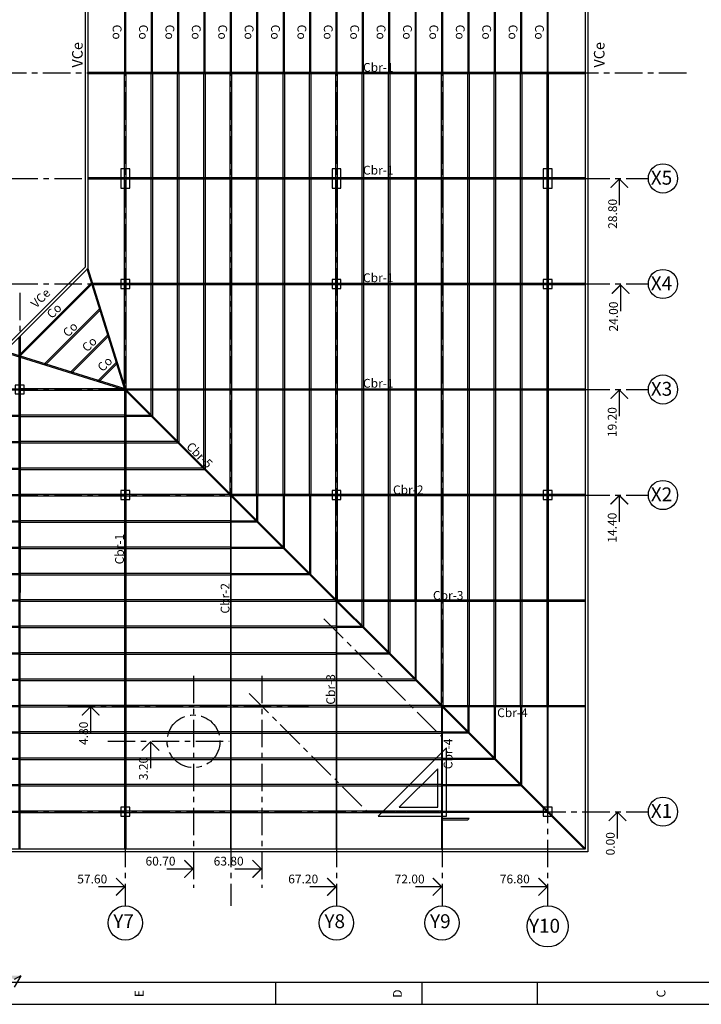
# Model space of a CAD drawing. Extents: x 36 to 158, y -29 to 55.
# Drawn here: x 98 to 129, y -29 to 16 of the extents above; entities that cross this region are included whole.
import ezdxf
from ezdxf.enums import TextEntityAlignment as Align

# ---------------------------------------------------------------- set-up
doc = ezdxf.new("R2010")
doc.units = 0
doc.header["$MEASUREMENT"] = 0
doc.linetypes.add('CENTER', pattern=[2, 1.25, -0.25, 0.25, -0.25])
doc.layers.get('0').update_dxf_attribs({"linetype": 'CONTINUOUS'})
for name, color, linetype in [('BORDES', 7, 'CONTINUOUS'), ('CABRIADAS', 5, 'CONTINUOUS'), ('COLUM', 4, 'CONTINUOUS'), ('CORREAS', 3, 'CONTINUOUS'), ('DIM', 1, 'CONTINUOUS'), ('EJES', 6, 'CENTER'), ('MANP', 2, 'CONTINUOUS'), ('MARCOEX', 2, 'CONTINUOUS'), ('MARCOIN', 2, 'CONTINUOUS')]:
    doc.layers.add(name, color=color, linetype=linetype)
doc.styles.add('ROMANS', font='ROMANS.shx')
doc.styles.add('VK', font='SIMPLEX', dxfattribs={"height": 4})

# ---------------------------------------------------------------- blocks, each defined once
blk = doc.blocks.new('FLECHA')
at = {"const_width": 0.015}
for points in [[(-0.1, -0.1), (0, 0), (0.1, -0.1)], [(0, 0), (0, -0.3)]]:
    blk.add_lwpolyline(points, dxfattribs=at)

msp = doc.modelspace()

# ---------------------------------------------------------------- linework, layer by layer
at = {"layer": 'BORDES'}
for points in [[(43.857, -22.319), (43.857, 48.541), (124.317, 48.541), (124.317, -22.319)], [(43.987, 48.411), (124.187, 48.411), (124.187, -22.189), (43.987, -22.189)], [(101.587, 22.007), (101.587, 4.215), (97.783, 0.411), (70.392, 0.411), (66.587, 4.215), (66.587, 22.007), (70.392, 25.811), (97.783, 25.811)], [(70.445, 25.681), (97.729, 25.681), (101.457, 21.953), (101.457, 4.269), (97.729, 0.541), (70.445, 0.541), (66.717, 4.269), (66.717, 21.953)]]:
    msp.add_lwpolyline(points, close=True, dxfattribs=at)
at = {"layer": 'CABRIADAS'}
for p, q in [((103.451, 3.511), (103.167, 3.511)), ((103.302, -1.275), (103.273, -1.303)), ((124.159, -22.189), (103.273, -1.303)), ((124.187, -22.161), (103.302, -1.275)), ((124.187, -22.161), (124.159, -22.189))]:
    msp.add_line(p, q, dxfattribs=at)
for points in [[(124.187, 13.131), (101.587, 13.131), (101.587, 13.091), (124.187, 13.091)], [(124.187, 8.331), (101.587, 8.331), (101.587, 8.291), (124.187, 8.291)], [(103.263, -1.287), (101.549, 4.203), (101.587, 4.215), (103.302, -1.275)], [(124.187, 3.531), (101.795, 3.531), (101.807, 3.491), (124.187, 3.491)], [(103.285, -1.265), (97.795, 0.449), (97.783, 0.411), (103.273, -1.303)], [(103.267, -22.189), (103.267, -1.289), (103.307, -1.289), (103.307, -22.189)], [(124.187, -1.269), (103.293, -1.269), (103.316, -1.309), (124.187, -1.309)], [(124.187, -6.109), (124.187, -6.069), (108.076, -6.069), (108.116, -6.109)], [(112.907, -10.917), (112.867, -10.877), (112.867, -22.189), (112.907, -22.189)], [(124.187, -10.909), (124.187, -10.869), (112.876, -10.869), (112.916, -10.909)], [(124.187, -15.709), (124.187, -15.669), (117.676, -15.669), (117.716, -15.709)], [(117.707, -15.717), (117.667, -15.677), (117.667, -22.189), (117.707, -22.189)]]:
    msp.add_lwpolyline(points, close=True, dxfattribs=at)
for points in [[(98.459, -22.155), (98.459, -22.155), (98.459, -22.189), (98.468, 1.096), (98.508, 1.136), (98.499, -22.189), (98.459, -22.189)], [(108.067, -6.077), (108.067, -22.189), (108.107, -22.189), (108.107, -6.117)]]:
    msp.add_lwpolyline(points, dxfattribs=at)
at = {"layer": 'COLUM'}
for points in [[(103.487, 8.746), (103.087, 8.746), (103.087, 7.876), (103.487, 7.876)], [(113.087, 8.746), (112.687, 8.746), (112.687, 7.876), (113.087, 7.876)], [(122.687, 8.746), (122.287, 8.746), (122.287, 7.876), (122.687, 7.876)], [(103.087, 3.311), (103.487, 3.311), (103.487, 3.711), (103.087, 3.711)], [(112.687, 3.311), (113.087, 3.311), (113.087, 3.711), (112.687, 3.711)], [(122.287, 3.311), (122.687, 3.311), (122.687, 3.711), (122.287, 3.711)], [(98.287, -1.489), (98.687, -1.489), (98.687, -1.089), (98.287, -1.089)], [(103.367, -6.289), (103.487, -6.289), (103.487, -5.889), (103.087, -5.889), (103.087, -6.289), (103.207, -6.289)], [(112.687, -6.289), (113.087, -6.289), (113.087, -5.889), (112.687, -5.889)], [(122.287, -6.289), (122.687, -6.289), (122.687, -5.889), (122.287, -5.889)], [(103.207, -20.289), (103.087, -20.289), (103.087, -20.689), (103.487, -20.689), (103.487, -20.289), (103.367, -20.289)], [(122.287, -20.689), (122.687, -20.689), (122.687, -20.289), (122.287, -20.289)]]:
    msp.add_lwpolyline(points, close=True, dxfattribs=at)
at = {"layer": 'CORREAS'}
for points in [[(103.257, 17.911), (103.257, 13.111), (103.317, 13.111), (103.317, 17.911)], [(104.457, 17.911), (104.457, 13.111), (104.517, 13.111), (104.517, 17.911)], [(105.657, 17.911), (105.657, 13.111), (105.717, 13.111), (105.717, 17.911)], [(106.857, 17.911), (106.857, 13.111), (106.917, 13.111), (106.917, 17.911)], [(108.057, 17.911), (108.057, 13.111), (108.117, 13.111), (108.117, 17.911)], [(109.257, 17.911), (109.257, 13.111), (109.317, 13.111), (109.317, 17.911)], [(110.457, 17.911), (110.457, 13.111), (110.517, 13.111), (110.517, 17.911)], [(111.657, 17.911), (111.657, 13.111), (111.717, 13.111), (111.717, 17.911)], [(112.857, 17.911), (112.857, 13.111), (112.917, 13.111), (112.917, 17.911)], [(114.057, 17.911), (114.057, 13.111), (114.117, 13.111), (114.117, 17.911)], [(115.257, 17.911), (115.257, 13.111), (115.317, 13.111), (115.317, 17.911)], [(116.457, 17.911), (116.457, 13.111), (116.517, 13.111), (116.517, 17.911)], [(117.657, 17.911), (117.657, 13.111), (117.717, 13.111), (117.717, 17.911)], [(118.857, 17.911), (118.857, 13.111), (118.917, 13.111), (118.917, 17.911)], [(120.057, 17.911), (120.057, 13.111), (120.117, 13.111), (120.117, 17.911)], [(121.257, 17.911), (121.257, 13.111), (121.317, 13.111), (121.317, 17.911)], [(122.457, 17.911), (122.457, 13.111), (122.517, 13.111), (122.517, 17.911)], [(103.257, 8.311), (103.257, 13.111), (103.317, 13.111), (103.317, 8.311)], [(104.457, 8.311), (104.457, 13.111), (104.517, 13.111), (104.517, 8.311)], [(105.657, 8.311), (105.657, 13.111), (105.717, 13.111), (105.717, 8.311)], [(106.857, 8.311), (106.857, 13.111), (106.917, 13.111), (106.917, 8.311)], [(108.057, 8.311), (108.057, 13.111), (108.117, 13.111), (108.117, 8.311)], [(109.257, 8.311), (109.257, 13.111), (109.317, 13.111), (109.317, 8.311)], [(110.457, 8.311), (110.457, 13.111), (110.517, 13.111), (110.517, 8.311)], [(111.657, 8.311), (111.657, 13.111), (111.717, 13.111), (111.717, 8.311)], [(112.857, 8.311), (112.857, 13.111), (112.917, 13.111), (112.917, 8.311)], [(114.057, 8.311), (114.057, 13.111), (114.117, 13.111), (114.117, 8.311)], [(115.257, 8.311), (115.257, 13.111), (115.317, 13.111), (115.317, 8.311)], [(116.457, 8.311), (116.457, 13.111), (116.517, 13.111), (116.517, 8.311)], [(117.657, 8.311), (117.657, 13.111), (117.717, 13.111), (117.717, 8.311)], [(118.857, 8.311), (118.857, 13.111), (118.917, 13.111), (118.917, 8.311)], [(120.057, 8.311), (120.057, 13.111), (120.117, 13.111), (120.117, 8.311)], [(121.257, 8.311), (121.257, 13.111), (121.317, 13.111), (121.317, 8.311)], [(122.457, 8.311), (122.457, 13.111), (122.517, 13.111), (122.517, 8.311)], [(103.257, 3.511), (103.257, 8.311), (103.317, 8.311), (103.317, 3.511)], [(104.457, 3.511), (104.457, 8.311), (104.517, 8.311), (104.517, 3.511)], [(105.657, 3.511), (105.657, 8.311), (105.717, 8.311), (105.717, 3.511)], [(106.857, 3.511), (106.857, 8.311), (106.917, 8.311), (106.917, 3.511)], [(108.057, 3.511), (108.057, 8.311), (108.117, 8.311), (108.117, 3.511)], [(109.257, 3.511), (109.257, 8.311), (109.317, 8.311), (109.317, 3.511)], [(110.457, 3.511), (110.457, 8.311), (110.517, 8.311), (110.517, 3.511)], [(111.657, 3.511), (111.657, 8.311), (111.717, 8.311), (111.717, 3.511)], [(112.857, 3.511), (112.857, 8.311), (112.917, 8.311), (112.917, 3.511)], [(114.057, 3.511), (114.057, 8.311), (114.117, 8.311), (114.117, 3.511)], [(115.257, 3.511), (115.257, 8.311), (115.317, 8.311), (115.317, 3.511)], [(116.457, 3.511), (116.457, 8.311), (116.517, 8.311), (116.517, 3.511)], [(117.657, 3.511), (117.657, 8.311), (117.717, 8.311), (117.717, 3.511)], [(118.857, 3.511), (118.857, 8.311), (118.917, 8.311), (118.917, 3.511)], [(120.057, 3.511), (120.057, 8.311), (120.117, 8.311), (120.117, 3.511)], [(121.257, 3.511), (121.257, 8.311), (121.317, 8.311), (121.317, 3.511)], [(122.457, 3.511), (122.457, 8.311), (122.517, 8.311), (122.517, 3.511)], [(101.785, 3.516), (101.765, 3.58), (98.418, 0.234), (98.483, 0.214)], [(103.257, -1.289), (103.257, 3.511), (103.317, 3.511), (103.317, -1.289)], [(104.457, -1.289), (104.457, 3.511), (104.517, 3.511), (104.517, -1.289)], [(105.657, -1.289), (105.657, 3.511), (105.717, 3.511), (105.717, -1.289)], [(106.857, -1.289), (106.857, 3.511), (106.917, 3.511), (106.917, -1.289)], [(108.057, -1.289), (108.057, 3.511), (108.117, 3.511), (108.117, -1.289)], [(109.257, -1.289), (109.257, 3.511), (109.317, 3.511), (109.317, -1.289)], [(110.457, -1.289), (110.457, 3.511), (110.517, 3.511), (110.517, -1.289)], [(111.657, -1.289), (111.657, 3.511), (111.717, 3.511), (111.717, -1.289)], [(112.857, -1.289), (112.857, 3.511), (112.917, 3.511), (112.917, -1.289)], [(114.057, -1.289), (114.057, 3.511), (114.117, 3.511), (114.117, -1.289)], [(115.257, -1.289), (115.257, 3.511), (115.317, 3.511), (115.317, -1.289)], [(116.457, -1.289), (116.457, 3.511), (116.517, 3.511), (116.517, -1.289)], [(117.657, -1.289), (117.657, 3.511), (117.717, 3.511), (117.717, -1.289)], [(118.857, -1.289), (118.857, 3.511), (118.917, 3.511), (118.917, -1.289)], [(120.057, -1.289), (120.057, 3.511), (120.117, 3.511), (120.117, -1.289)], [(121.257, -1.289), (121.257, 3.511), (121.317, 3.511), (121.317, -1.289)], [(122.457, -1.289), (122.457, 3.511), (122.517, 3.511), (122.517, -1.289)], [(102.155, 2.33), (102.135, 2.395), (99.603, -0.136), (99.668, -0.157)], [(102.525, 1.145), (102.505, 1.209), (100.789, -0.507), (100.854, -0.527)], [(102.915, -0.105), (102.895, -0.041), (102.039, -0.897), (102.104, -0.917)], [(93.687, -1.319), (93.687, -1.259), (98.487, -1.259), (98.487, -1.319)], [(103.287, -1.319), (103.287, -1.259), (98.487, -1.259), (98.487, -1.319)], [(104.457, -1.289), (104.517, -1.289), (104.517, -2.519), (104.457, -2.459)], [(105.657, -1.289), (105.717, -1.289), (105.717, -3.719), (105.657, -3.659)], [(106.857, -1.289), (106.917, -1.289), (106.917, -4.919), (106.857, -4.859)], [(108.057, -6.089), (108.057, -1.289), (108.117, -1.289), (108.117, -6.089)], [(109.257, -6.089), (109.257, -1.289), (109.317, -1.289), (109.317, -6.089)], [(110.457, -6.089), (110.457, -1.289), (110.517, -1.289), (110.517, -6.089)], [(111.657, -6.089), (111.657, -1.289), (111.717, -1.289), (111.717, -6.089)], [(112.857, -6.089), (112.857, -1.289), (112.917, -1.289), (112.917, -6.089)], [(114.057, -6.089), (114.057, -1.289), (114.117, -1.289), (114.117, -6.089)], [(115.257, -6.089), (115.257, -1.289), (115.317, -1.289), (115.317, -6.089)], [(116.457, -6.089), (116.457, -1.289), (116.517, -1.289), (116.517, -6.089)], [(117.657, -6.089), (117.657, -1.289), (117.717, -1.289), (117.717, -6.089)], [(118.857, -6.089), (118.857, -1.289), (118.917, -1.289), (118.917, -6.089)], [(120.057, -6.089), (120.057, -1.289), (120.117, -1.289), (120.117, -6.089)], [(121.257, -6.089), (121.257, -1.289), (121.317, -1.289), (121.317, -6.089)], [(122.457, -6.089), (122.457, -1.289), (122.517, -1.289), (122.517, -6.089)], [(93.687, -2.519), (93.687, -2.459), (98.487, -2.459), (98.487, -2.519)], [(103.287, -2.519), (103.287, -2.459), (98.487, -2.459), (98.487, -2.519)], [(103.287, -2.519), (103.287, -2.459), (104.457, -2.459), (104.517, -2.519)], [(93.687, -3.719), (93.687, -3.659), (98.487, -3.659), (98.487, -3.719)], [(103.287, -3.719), (103.287, -3.659), (98.487, -3.659), (98.487, -3.719)], [(103.287, -3.659), (103.287, -3.719), (105.717, -3.719), (105.657, -3.659)], [(93.687, -4.919), (93.687, -4.859), (98.487, -4.859), (98.487, -4.919)], [(103.287, -4.919), (103.287, -4.859), (98.487, -4.859), (98.487, -4.919)], [(103.287, -4.859), (103.287, -4.919), (106.917, -4.919), (106.857, -4.859)], [(93.687, -6.119), (93.687, -6.059), (98.487, -6.059), (98.487, -6.119)], [(103.287, -6.119), (103.287, -6.059), (98.487, -6.059), (98.487, -6.119)], [(108.087, -6.119), (108.087, -6.059), (103.287, -6.059), (103.287, -6.119)], [(109.317, -6.089), (109.257, -6.089), (109.257, -7.259), (109.317, -7.319)], [(110.517, -6.089), (110.457, -6.089), (110.457, -8.459), (110.517, -8.519)], [(111.717, -6.089), (111.657, -6.089), (111.657, -9.659), (111.717, -9.719)], [(112.857, -10.889), (112.857, -6.089), (112.917, -6.089), (112.917, -10.889)], [(114.057, -10.889), (114.057, -6.089), (114.117, -6.089), (114.117, -10.889)], [(115.257, -10.889), (115.257, -6.089), (115.317, -6.089), (115.317, -10.889)], [(116.457, -10.889), (116.457, -6.089), (116.517, -6.089), (116.517, -10.889)], [(117.657, -10.889), (117.657, -6.089), (117.717, -6.089), (117.717, -10.889)], [(118.857, -10.889), (118.857, -6.089), (118.917, -6.089), (118.917, -10.889)], [(120.057, -10.889), (120.057, -6.089), (120.117, -6.089), (120.117, -10.889)], [(121.257, -10.889), (121.257, -6.089), (121.317, -6.089), (121.317, -10.889)], [(122.457, -10.889), (122.457, -6.089), (122.517, -6.089), (122.517, -10.889)], [(93.687, -7.319), (93.687, -7.259), (98.487, -7.259), (98.487, -7.319)], [(103.287, -7.319), (103.287, -7.259), (98.487, -7.259), (98.487, -7.319)], [(108.087, -7.319), (108.087, -7.259), (103.287, -7.259), (103.287, -7.319)], [(108.087, -7.319), (108.087, -7.259), (109.257, -7.259), (109.317, -7.319)], [(93.687, -8.519), (93.687, -8.459), (98.487, -8.459), (98.487, -8.519)], [(103.287, -8.519), (103.287, -8.459), (98.487, -8.459), (98.487, -8.519)], [(108.087, -8.519), (108.087, -8.459), (103.287, -8.459), (103.287, -8.519)], [(110.517, -8.519), (108.087, -8.519), (108.087, -8.459), (110.457, -8.459)], [(93.687, -9.719), (93.687, -9.659), (98.487, -9.659), (98.487, -9.719)], [(103.287, -9.719), (103.287, -9.659), (98.487, -9.659), (98.487, -9.719)], [(108.087, -9.719), (108.087, -9.659), (103.287, -9.659), (103.287, -9.719)], [(108.087, -9.719), (108.087, -9.659), (111.657, -9.659), (111.717, -9.719)], [(93.687, -10.919), (93.687, -10.859), (98.487, -10.859), (98.487, -10.919)], [(103.287, -10.919), (103.287, -10.859), (98.487, -10.859), (98.487, -10.919)], [(108.087, -10.919), (108.087, -10.859), (103.287, -10.859), (103.287, -10.919)], [(112.887, -10.919), (112.887, -10.859), (108.087, -10.859), (108.087, -10.919)], [(114.057, -10.889), (114.117, -10.889), (114.117, -12.119), (114.057, -12.059)], [(115.257, -10.889), (115.317, -10.889), (115.317, -13.319), (115.257, -13.259)], [(116.517, -10.889), (116.457, -10.889), (116.457, -14.459), (116.517, -14.519)], [(117.657, -15.689), (117.657, -10.889), (117.717, -10.889), (117.717, -15.689)], [(118.857, -15.689), (118.857, -10.889), (118.917, -10.889), (118.917, -15.689)], [(120.057, -15.689), (120.057, -10.889), (120.117, -10.889), (120.117, -15.689)], [(121.257, -15.689), (121.257, -10.889), (121.317, -10.889), (121.317, -15.689)], [(122.457, -15.689), (122.457, -10.889), (122.517, -10.889), (122.517, -15.689)], [(93.687, -12.119), (93.687, -12.059), (98.487, -12.059), (98.487, -12.119)], [(103.287, -12.119), (103.287, -12.059), (98.487, -12.059), (98.487, -12.119)], [(108.087, -12.119), (108.087, -12.059), (103.287, -12.059), (103.287, -12.119)], [(112.887, -12.119), (112.887, -12.059), (108.087, -12.059), (108.087, -12.119)], [(112.887, -12.119), (112.887, -12.059), (114.057, -12.059), (114.117, -12.119)], [(93.687, -13.319), (93.687, -13.259), (98.487, -13.259), (98.487, -13.319)], [(103.287, -13.319), (103.287, -13.259), (98.487, -13.259), (98.487, -13.319)], [(108.087, -13.319), (108.087, -13.259), (103.287, -13.259), (103.287, -13.319)], [(112.887, -13.319), (112.887, -13.259), (108.087, -13.259), (108.087, -13.319)], [(112.887, -13.319), (112.887, -13.259), (115.257, -13.259), (115.317, -13.319)], [(93.687, -14.519), (93.687, -14.459), (98.487, -14.459), (98.487, -14.519)], [(103.287, -14.519), (103.287, -14.459), (98.487, -14.459), (98.487, -14.519)], [(108.087, -14.519), (108.087, -14.459), (103.287, -14.459), (103.287, -14.519)], [(112.887, -14.519), (112.887, -14.459), (108.087, -14.459), (108.087, -14.519)], [(112.887, -14.459), (112.887, -14.519), (116.517, -14.519), (116.457, -14.459)], [(93.687, -15.719), (93.687, -15.659), (98.487, -15.659), (98.487, -15.719)], [(103.287, -15.719), (103.287, -15.659), (98.487, -15.659), (98.487, -15.719)], [(108.087, -15.719), (108.087, -15.659), (103.287, -15.659), (103.287, -15.719)], [(112.887, -15.719), (112.887, -15.659), (108.087, -15.659), (108.087, -15.719)], [(117.687, -15.719), (117.687, -15.659), (112.887, -15.659), (112.887, -15.719)], [(118.917, -16.919), (118.917, -15.689), (118.857, -15.689), (118.857, -16.859)], [(120.117, -15.689), (120.057, -15.689), (120.057, -18.059), (120.117, -18.119)], [(121.317, -15.689), (121.257, -15.689), (121.257, -19.259), (121.317, -19.319)], [(122.517, -15.689), (122.457, -15.689), (122.457, -20.459), (122.517, -20.519)], [(93.687, -16.919), (93.687, -16.859), (98.487, -16.859), (98.487, -16.919)], [(103.287, -16.919), (103.287, -16.859), (98.487, -16.859), (98.487, -16.919)], [(108.087, -16.919), (108.087, -16.859), (103.287, -16.859), (103.287, -16.919)], [(112.887, -16.919), (112.887, -16.859), (108.087, -16.859), (108.087, -16.919)], [(117.687, -16.919), (117.687, -16.859), (112.887, -16.859), (112.887, -16.919)], [(117.687, -16.919), (117.687, -16.859), (118.857, -16.859), (118.917, -16.919)], [(93.687, -18.119), (93.687, -18.059), (98.487, -18.059), (98.487, -18.119)], [(103.287, -18.119), (103.287, -18.059), (98.487, -18.059), (98.487, -18.119)], [(108.087, -18.119), (108.087, -18.059), (103.287, -18.059), (103.287, -18.119)], [(112.887, -18.119), (112.887, -18.059), (108.087, -18.059), (108.087, -18.119)], [(117.687, -18.119), (117.687, -18.059), (112.887, -18.059), (112.887, -18.119)], [(117.687, -18.119), (117.687, -18.059), (120.057, -18.059), (120.117, -18.119)], [(93.687, -19.319), (93.687, -19.259), (98.487, -19.259), (98.487, -19.319)], [(103.287, -19.319), (103.287, -19.259), (98.487, -19.259), (98.487, -19.319)], [(108.087, -19.319), (108.087, -19.259), (103.287, -19.259), (103.287, -19.319)], [(112.887, -19.319), (112.887, -19.259), (108.087, -19.259), (108.087, -19.319)], [(117.687, -19.319), (117.687, -19.259), (112.887, -19.259), (112.887, -19.319)], [(121.317, -19.319), (117.687, -19.319), (117.687, -19.259), (121.257, -19.259)], [(93.687, -20.519), (93.687, -20.459), (98.487, -20.459), (98.487, -20.519)], [(103.287, -20.519), (103.287, -20.459), (98.487, -20.459), (98.487, -20.519)], [(108.087, -20.519), (108.087, -20.459), (103.287, -20.459), (103.287, -20.519)], [(112.887, -20.519), (112.887, -20.459), (108.087, -20.459), (108.087, -20.519)], [(117.687, -20.519), (117.687, -20.459), (112.887, -20.459), (112.887, -20.519)], [(122.517, -20.519), (117.687, -20.519), (117.687, -20.459), (122.457, -20.459)], [(117.687, -20.802), (117.687, -20.862), (118.857, -20.862), (118.917, -20.802)]]:
    msp.add_lwpolyline(points, close=True, dxfattribs=at)
at = {"layer": 'DIM'}
for centre, radius in [((127.728, 8.311), 0.664), ((127.728, 3.511), 0.664), ((127.728, -1.289), 0.664), ((127.728, -6.089), 0.664), ((127.728, -20.489), 0.664), ((103.287, -25.549), 0.781), ((112.887, -25.549), 0.781), ((117.687, -25.549), 0.781), ((122.487, -25.705), 0.937)]:
    msp.add_circle(centre, radius, dxfattribs=at)
at = {"layer": 'EJES'}
for p, q in [((103.287, 50.232), (103.287, -24.768)), ((108.087, 50.232), (108.087, -24.768)), ((112.887, 50.232), (112.887, -24.768)), ((117.687, 50.232), (117.687, -24.768)), ((122.487, 50.232), (122.487, -24.768)), ((39.542, 13.111), (128.879, 13.111)), ((42.063, 8.311), (127.063, 8.311)), ((42.063, 3.511), (127.063, 3.511)), ((98.487, 3.11), (98.487, -4.795)), ((42.063, -1.289), (127.063, -1.289)), ((42.063, -6.089), (127.063, -6.089)), ((112.312, -11.719), (117.687, -17.095)), ((106.39, -14.311), (106.39, -23.955)), ((109.487, -14.311), (109.487, -23.955)), ((108.917, -15.113), (114.293, -20.489)), ((100.67, -15.689), (111.62, -15.689)), ((102.492, -17.289), (108.013, -17.289)), ((117.687, -17.095), (117.687, -22.962)), ((42.063, -20.489), (127.063, -20.489)), ((114.293, -20.489), (119.586, -20.489))]:
    msp.add_line(p, q, dxfattribs=at)
msp.add_circle((106.39, -17.289), 1.2, dxfattribs=at)
at = {"layer": 'MANP'}
for points in [[(117.887, -17.578), (114.776, -20.689), (117.887, -20.689)], [(117.487, -20.289), (117.487, -18.543), (115.742, -20.289)]]:
    msp.add_lwpolyline(points, close=True, dxfattribs=at)
at = {"layer": 'MARCOEX', "color": 2}
for p, q in [((98.538, -27.949), (98.238, -28.469)), ((98.538, -27.949), (98.238, -28.123)), ((110.128, -29.249), (110.128, -28.249)), ((116.788, -29.249), (116.788, -28.249)), ((122.018, -29.249), (122.018, -28.249))]:
    msp.add_line(p, q, dxfattribs=at)
at = {"layer": 'MARCOEX', "color": 40}
msp.add_line((36.119, -29.249), (157.688, -29.249), dxfattribs=at)
at = {"layer": 'MARCOEX', "color": 2}
msp.add_solid([(97.938, -27.949), (98.538, -27.949), (98.238, -28.123)], dxfattribs=at)
at = {"layer": 'MARCOIN', "color": 40}
msp.add_line((38.619, -28.249), (156.688, -28.249), dxfattribs=at)

# ---------------------------------------------------------------- block references
at = {"xscale": -4, "yscale": 4, "zscale": 4}
for p in [(125.745, 8.287), (125.803, 3.468), (125.745, -1.313), (125.745, -6.113), (101.715, -15.713), (104.435, -17.313), (125.661, -20.513)]:
    msp.add_blockref('FLECHA', p, dxfattribs=at)
at = {"xscale": -4, "yscale": 4, "zscale": 4, "rotation": 270}
for p in [(106.369, -23.091), (109.466, -23.091), (103.266, -23.904), (112.866, -23.904), (117.666, -23.904), (122.466, -23.904)]:
    msp.add_blockref('FLECHA', p, dxfattribs=at)

# ---------------------------------------------------------------- texts
at = {"style": 'ROMANS'}
for s, height, rotation, p in [('Co', 0.4, 270, (102.715, 15.306)), ('Co', 0.4, 270, (103.915, 15.306)), ('Co', 0.4, 270, (105.115, 15.306)), ('Co', 0.4, 270, (106.315, 15.306)), ('Co', 0.4, 270, (107.515, 15.306)), ('Co', 0.4, 270, (108.715, 15.306)), ('Co', 0.4, 270, (109.915, 15.306)), ('Co', 0.4, 270, (111.115, 15.306)), ('Co', 0.4, 270, (112.315, 15.306)), ('Co', 0.4, 270, (113.515, 15.306)), ('Co', 0.4, 270, (114.715, 15.306)), ('Co', 0.4, 270, (115.915, 15.306)), ('Co', 0.4, 270, (117.115, 15.306)), ('Co', 0.4, 270, (118.315, 15.306)), ('Co', 0.4, 270, (119.515, 15.306)), ('Co', 0.4, 270, (120.715, 15.306)), ('Co', 0.4, 270, (121.915, 15.306)), ('VCe', 0.48, 90, (101.349, 13.355)), ('VCe', 0.48, 90, (125.071, 13.355)), ('Cbr-1', 0.4, 360, (114.093, 13.161)), ('Cbr-1', 0.4, 360, (114.093, 8.487)), ('28.80', 0.4, 90, (125.641, 6.019)), ('Cbr-1', 0.4, 360, (114.093, 3.594)), ('VCe', 0.4, 45, (99.237, 2.382)), ('Co', 0.4, 45, (99.952, 1.906)), ('24.00', 0.4, 90, (125.678, 1.349)), ('Co', 0.4, 45, (100.683, 1.064)), ('Co', 0.4, 45, (101.555, 0.39)), ('Co', 0.4, 45, (102.258, -0.509)), ('Cbr-1', 0.4, 360, (114.093, -1.206)), ('19.20', 0.4, 90, (125.62, -3.453)), ('Cbr-5', 0.4, 315, (106.029, -3.92)), ('Cbr-2', 0.4, 360, (115.455, -6.053)), ('14.40', 0.4, 90, (125.62, -8.254)), ('Cbr-1', 0.4, 90, (103.223, -9.241)), ('Cbr-2', 0.4, 90, (108.023, -11.479)), ('Cbr-3', 0.4, 360, (117.272, -10.853)), ('Cbr-3', 0.4, 90, (112.823, -15.622)), ('Cbr-4', 0.4, 360, (120.19, -16.188)), ('4.80', 0.4, 90, (101.59, -17.454)), ('Cbr-4', 0.4, 90, (118.158, -18.555)), ('3.20', 0.4, 90, (104.31, -19.054)), ('0.00', 0.4, 90, (125.536, -22.478))]:
    msp.add_text(s, height=height, rotation=rotation, dxfattribs=at).set_placement(p)
for s, height, p in [('X5', 0.6318, (127.176, 8.027)), ('X4', 0.6318, (127.176, 3.227)), ('X3', 0.6318, (127.176, -1.573)), ('X2', 0.6318, (127.176, -6.373)), ('X1', 0.6318, (127.176, -20.773)), ('60.70', 0.4, (104.207, -22.938)), ('63.80', 0.4, (107.304, -22.938)), ('57.60', 0.4, (101.104, -23.751)), ('67.20', 0.4, (110.694, -23.751)), ('72.00', 0.4, (115.532, -23.751)), ('76.80', 0.4, (120.312, -23.751)), ('Y7', 0.6318, (102.741, -25.786)), ('Y8', 0.6318, (112.341, -25.786)), ('Y9', 0.6318, (117.141, -25.786)), ('Y10', 0.6318, (121.636, -25.993))]:
    msp.add_text(s, height=height, dxfattribs=at).set_placement(p)
at = {"layer": 'MARCOEX', "color": 2, "style": 'VK'}
for s, p in [('E', (104.119, -28.763)), ('D', (115.858, -28.763)), ('C', (127.84, -28.763))]:
    msp.add_text(s, height=0.4, rotation=90, dxfattribs=at).set_placement(p, align=Align.CENTER)

doc.saveas('drawing.dxf')
